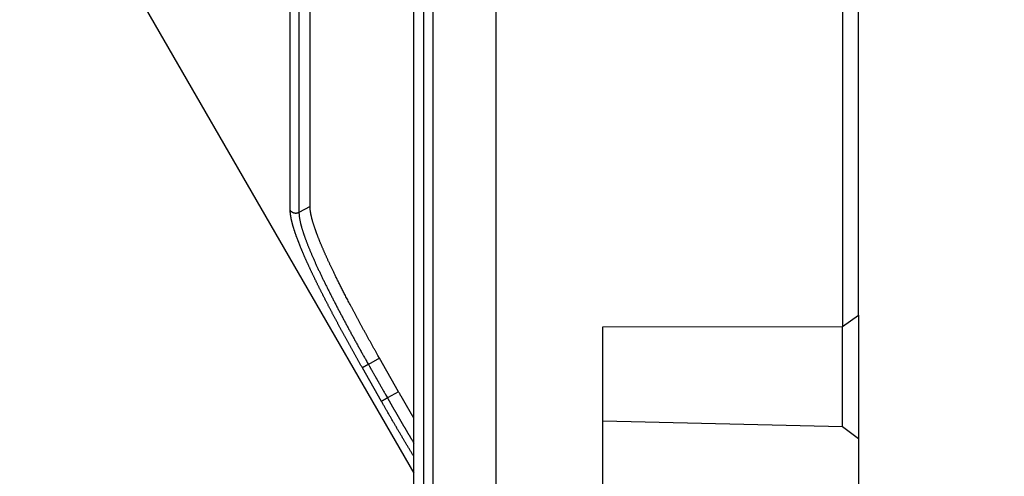
# Model space of a CAD drawing. Units: millimetres. Extents: x 3171 to 3765, y -588 to -168.
# Drawn here: x 3497 to 3528, y -499 to -485 of the extents above; entities that cross this region are included whole.
import ezdxf

# ---------------------------------------------------------------- set-up
doc = ezdxf.new("R2010")
doc.units = ezdxf.units.MM
doc.header["$LTSCALE"] = 46.255
doc.header["$PDMODE"] = 3
doc.header["$PDSIZE"] = 0.3125
doc.layers.get('0').update_dxf_attribs({"linetype": 'CONTINUOUS'})
doc.layers.get('Defpoints').update_dxf_attribs({"linetype": 'CONTINUOUS'})
doc.layers.add('4', color=7, linetype='CONTINUOUS')
doc.styles.get("Standard").update_dxf_attribs({"font": 'txt', "width": 0.8})
doc.dimstyles.new('DSTYLE2', dxfattribs={"dimtxt": 5, "dimasz": 6, "dimexe": 1, "dimexo": 1, "dimgap": 1, "dimtad": 1, "dimdec": 3, "dimrnd": 0.1, "dimzin": 11, "dimdsep": 46, "dimtxsty": 'Standard', "dimcen": 0.09, "dimadec": 0, "dimazin": 0, "dimtp": 1, "dimtm": 1, "dimtfac": 1, "dimtdec": 3, "dimtofl": 0, "dimtmove": 2, "dimatfit": 3, "dimfxl": 1, "dimtolj": 1, "dimtzin": 0, "dimarcsym": 0})

# ---------------------------------------------------------------- blocks, each defined once
blk = doc.blocks.new('_AH13')
at = {"color": 0, "linetype": 'Continuous'}
blk.add_solid([(0, 0), (1, -0.166667), (1, 0.166667), (0, 0)], dxfattribs=at)
blk = doc.blocks.new('*D6')
at = {"layer": '4', "color": 0, "linetype": 'Continuous', "lineweight": -2, "transparency": 16777216}
for p, q in [((3523.911, -412.261), (3545.694, -412.261)), ((3544.694, -506.043), (3544.694, -418.261)), ((3523.911, -512.043), (3545.694, -512.043))]:
    blk.add_line(p, q, dxfattribs=at)
at = {"layer": 'Defpoints', "color": 0, "linetype": 'Continuous', "transparency": 16777216}
for p in [(3522.911, -412.261), (3544.694, -412.261), (3522.911, -512.043)]:
    blk.add_point(p, dxfattribs=at)
at = {"layer": '4', "color": 0, "linetype": 'Continuous', "lineweight": -2, "transparency": 16777216, "xscale": 6, "yscale": 6, "zscale": 6}
for p, rotation in [((3544.694, -412.261), 90), ((3544.694, -512.043), 270)]:
    blk.add_blockref('_AH13', p, dxfattribs=dict(at, rotation=rotation))
at = {"layer": '4', "color": 0, "linetype": 'Continuous', "transparency": 16777216, "insert": (3538.264, -462.152), "char_height": 5, "attachment_point": 5, "rotation": 90}
blk.add_mtext('\\A1;99.8', dxfattribs=at)

msp = doc.modelspace()

# ---------------------------------------------------------------- linework, layer by layer
at = {"layer": '4', "color": 5, "linetype": 'Continuous'}
for p, q in [((3522.9114, -412.2608), (3522.9114, -494.3883)), ((3523.4114, -494.0391), (3523.4114, -412.7435)), ((3510.0903, -509.7094), (3510.0903, -465.8653)), ((3512.0554, -466.0209), (3512.0554, -511.703)), ((3509.4903, -506.2954), (3509.4903, -469.1842)), ((3509.7903, -469.2314), (3509.7903, -506.5917)), ((3505.6212, -490.7523), (3505.6212, -471.6205)), ((3505.8944, -471.6435), (3505.8944, -490.8218)), ((3506.2408, -490.6319), (3506.2408, -471.5806)), ((3501.077, -484.408), (3509.4903, -498.9803)), ((3506.2408, -490.6319), (3505.8944, -490.8218)), ((3522.9114, -494.3884), (3523.4114, -494.0391)), ((3523.4114, -494.0391), (3523.4114, -497.8921)), ((3515.4114, -494.3956), (3522.9114, -494.3884)), ((3515.4114, -500.0525), (3515.4114, -494.3956)), ((3522.9114, -497.5189), (3522.9114, -494.3883)), ((3508.4139, -495.3786), (3508.0677, -495.5752)), ((3509.0118, -496.4303), (3508.4139, -495.3786)), ((3508.4773, -496.7341), (3507.879, -495.6824)), ((3509.0119, -496.4302), (3508.6654, -496.6272)), ((3515.4114, -497.3417), (3522.9114, -497.519)), ((3522.9114, -497.519), (3523.4114, -497.8921)), ((3523.4114, -497.8921), (3523.4114, -499.8935))]:
    msp.add_line(p, q, dxfattribs=at)
for points in [[(3510.0904, -461.8263, 0.0000001), (3510.0904, -461.7992, 0.0000024)], [(3510.0903, -459.308, 0.0000001), (3510.0903, -459.2848, 0.0000001), (3510.0903, -459.2616, 0.0000002), (3510.0903, -459.2385, 0.0000003), (3510.0903, -459.2155, 0.0000004), (3510.0903, -459.1926, 0.0000005), (3510.0903, -459.1697, 0.0000006), (3510.0903, -459.1469, 0.0000006), (3510.0903, -459.1242, 0.0000006), (3510.0903, -459.1015, 0.000001)], [(3510.0903, -465.0196, -0.0000001), (3510.0903, -464.9963, -0.0000001)], [(3510.0903, -465.0658, 0.0000001), (3510.0903, -465.0427)], [(3508.414, -495.3786), (3508.3681, -495.2977, -0.0003199), (3508.3224, -495.2169, -0.0003185), (3508.2768, -495.1362, -0.000322), (3508.2315, -495.0556, -0.0003313), (3508.1863, -494.975, -0.0003385), (3508.1414, -494.8945, -0.0003452), (3508.0966, -494.8141, -0.0003516), (3508.052, -494.7338, -0.0003591), (3508.0077, -494.6536, -0.000366), (3507.9635, -494.5735, -0.0003734), (3507.9195, -494.4934, -0.0003804), (3507.8758, -494.4135, -0.0003881), (3507.8323, -494.3336, -0.0003951), (3507.789, -494.2539, -0.0004028), (3507.7459, -494.1742, -0.0004104), (3507.703, -494.0947, -0.000418), (3507.6603, -494.0151, -0.0004254), (3507.618, -493.9358, -0.0004387), (3507.5761, -493.8572, -0.0004488), (3507.5352, -493.78, -0.0004614), (3507.4955, -493.7047, -0.0004753), (3507.457, -493.6313, -0.0004716), (3507.4196, -493.5597, -0.0004733), (3507.3833, -493.4898, -0.0004764), (3507.348, -493.4218, -0.0004823), (3507.3139, -493.3555, -0.0004824), (3507.2808, -493.2909, -0.0004867), (3507.2487, -493.2281, -0.0004875), (3507.2177, -493.167, -0.0004921), (3507.1877, -493.1076, -0.0004921), (3507.1587, -493.05, -0.0004963), (3507.1307, -492.9939, -0.0004958), (3507.1037, -492.9397, -0.0004998), (3507.0776, -492.887, -0.0004987), (3507.0525, -492.836, -0.000502), (3507.0283, -492.7866, -0.0004993), (3507.005, -492.7389, -0.000503), (3506.9826, -492.6928, -0.0005011), (3506.9611, -492.6483, -0.0005008), (3506.9405, -492.6054, -0.0004931), (3506.9209, -492.5642, -0.0004998), (3506.9019, -492.5243, -0.0004912), (3506.8833, -492.4851, -0.0004918), (3506.8651, -492.4462, -0.0005037), (3506.847, -492.4076, -0.000512), (3506.8291, -492.3692, -0.0005273), (3506.8114, -492.331, -0.0005423), (3506.7939, -492.2931, -0.0005552), (3506.7767, -492.2554, -0.0005688), (3506.7597, -492.2179, -0.0005842), (3506.7429, -492.1808, -0.0005996), (3506.7263, -492.1438, -0.0006155), (3506.71, -492.1072, -0.0006317), (3506.6939, -492.0708, -0.000649), (3506.678, -492.0346, -0.0006665), (3506.6623, -491.9988, -0.000685), (3506.6469, -491.9632, -0.0007038), (3506.6317, -491.9279, -0.0007237), (3506.6168, -491.8928, -0.0007441), (3506.6021, -491.8581, -0.0007655), (3506.5877, -491.8236, -0.0007875), (3506.5735, -491.7895, -0.0008107), (3506.5596, -491.7556, -0.0008346), (3506.5459, -491.722, -0.0008596), (3506.5325, -491.6887, -0.0008856), (3506.5193, -491.6558, -0.0009129), (3506.5064, -491.6231, -0.0009409), (3506.4938, -491.5907, -0.0009703), (3506.4814, -491.5587, -0.0010014), (3506.4693, -491.5269, -0.0010339), (3506.4575, -491.4955, -0.0010669), (3506.446, -491.4644, -0.0011032), (3506.4347, -491.4337, -0.0011401), (3506.4237, -491.4032, -0.0011652), (3506.4129, -491.3728, -0.0012113), (3506.4023, -491.3424, -0.0012715), (3506.3917, -491.3116, -0.0013293), (3506.3812, -491.2806, -0.0014412), (3506.3709, -491.2494, -0.0015399), (3506.3608, -491.2181, -0.0016456), (3506.3508, -491.1868, -0.0017461), (3506.3411, -491.1553, -0.0018716), (3506.3317, -491.1239, -0.0019949), (3506.3226, -491.0926, -0.0021442), (3506.3138, -491.0613, -0.0022781), (3506.3053, -491.0301, -0.002426), (3506.2973, -490.9992, -0.0026234), (3506.2896, -490.9684, -0.0028993), (3506.2824, -490.9379, -0.0029992), (3506.2757, -490.9077, -0.0029667), (3506.2695, -490.8781, -0.0035943), (3506.2638, -490.8484, -0.0048009), (3506.2586, -490.8186, -0.0038142), (3506.2541, -490.7908, -0.0010197), (3506.2502, -490.7659, -0.0062228), (3506.2469, -490.7353, -0.0127313), (3506.2437, -490.69, -0.006878), (3506.2408, -490.6319, -0.0037377)], [(3507.879, -495.6824), (3507.8572, -495.6441, -0.0001391), (3507.8355, -495.6059, -0.0001389), (3507.8139, -495.5677, -0.0001397), (3507.7923, -495.5295, -0.0001416), (3507.7707, -495.4914, -0.000143), (3507.7492, -495.4532, -0.0001444), (3507.7277, -495.4151, -0.0001457), (3507.7063, -495.3771, -0.0001472), (3507.6849, -495.3391, -0.0001486), (3507.6636, -495.3011, -0.00015), (3507.6423, -495.2631, -0.0001514), (3507.6211, -495.2252, -0.0001529), (3507.5999, -495.1872, -0.0001543), (3507.5788, -495.1494, -0.0001558), (3507.5577, -495.1115, -0.0001572), (3507.5366, -495.0737, -0.0001587), (3507.5156, -495.0359, -0.0001601), (3507.4947, -494.9981, -0.0001616), (3507.4738, -494.9604, -0.000163), (3507.4529, -494.9227, -0.0001646), (3507.4321, -494.885, -0.000166), (3507.4114, -494.8474, -0.0001675), (3507.3907, -494.8098, -0.000169), (3507.37, -494.7722, -0.0001705), (3507.3494, -494.7346, -0.000172), (3507.3289, -494.6971, -0.0001735), (3507.3084, -494.6596, -0.000175), (3507.2879, -494.6221, -0.0001766), (3507.2675, -494.5847, -0.000178), (3507.2472, -494.5473, -0.0001796), (3507.2269, -494.5099, -0.0001811), (3507.2066, -494.4726, -0.0001827), (3507.1864, -494.4352, -0.0001842), (3507.1663, -494.3979, -0.0001857), (3507.1462, -494.3607, -0.0001873), (3507.1261, -494.3234, -0.0001891), (3507.1061, -494.2862, -0.0001904), (3507.0862, -494.249, -0.0001914), (3507.0663, -494.2119, -0.0001938), (3507.0465, -494.1748, -0.0001979), (3507.0267, -494.1377, -0.0002021), (3507.0069, -494.1006, -0.0002073), (3506.9872, -494.0635, -0.0002106), (3506.9676, -494.0264, -0.000213), (3506.948, -493.9894, -0.0002156), (3506.9285, -493.9524, -0.000219), (3506.909, -493.9154, -0.0002221), (3506.8896, -493.8785, -0.0002256), (3506.8703, -493.8417, -0.000229), (3506.851, -493.8049, -0.0002328), (3506.8319, -493.7682, -0.0002365), (3506.8128, -493.7315, -0.0002407), (3506.7938, -493.695, -0.0002447), (3506.7749, -493.6585, -0.0002492), (3506.7561, -493.6221, -0.0002536), (3506.7374, -493.5859, -0.0002584), (3506.7188, -493.5497, -0.0002633), (3506.7003, -493.5137, -0.0002691), (3506.6819, -493.4778, -0.0002737), (3506.6637, -493.442, -0.0002775), (3506.6456, -493.4063, -0.0002809), (3506.6275, -493.3708, -0.0002839), (3506.6096, -493.3354, -0.000288), (3506.5918, -493.3001, -0.0002935), (3506.5741, -493.2649, -0.0002985), (3506.5565, -493.2299, -0.0003035), (3506.5391, -493.195, -0.0003085), (3506.5217, -493.1601, -0.0003138), (3506.5045, -493.1255, -0.0003189), (3506.4874, -493.0909, -0.0003243), (3506.4704, -493.0565, -0.0003296), (3506.4535, -493.0221, -0.0003351), (3506.4367, -492.9879, -0.0003405), (3506.4201, -492.9538, -0.0003461), (3506.4036, -492.9199, -0.0003518), (3506.3872, -492.886, -0.000358), (3506.3709, -492.8523, -0.0003632), (3506.3547, -492.8187, -0.0003679), (3506.3386, -492.7852, -0.0003755), (3506.3227, -492.7519, -0.0003868), (3506.3069, -492.7186, -0.0003974), (3506.2912, -492.6855, -0.0004093), (3506.2756, -492.6524, -0.0004177), (3506.2601, -492.6195, -0.0004239), (3506.2448, -492.5867, -0.0004311), (3506.2296, -492.554, -0.0004396), (3506.2145, -492.5214, -0.000448), (3506.1995, -492.489, -0.0004569), (3506.1847, -492.4567, -0.000466), (3506.1701, -492.4246, -0.000476), (3506.1555, -492.3926, -0.000486), (3506.1412, -492.3609, -0.0004969), (3506.127, -492.3292, -0.000508), (3506.1129, -492.2978, -0.0005201), (3506.099, -492.2665, -0.0005323), (3506.0853, -492.2355, -0.0005451), (3506.0718, -492.2046, -0.0005591), (3506.0584, -492.1739, -0.0005749), (3506.0452, -492.1435, -0.0005882), (3506.0322, -492.1133, -0.0005992), (3506.0193, -492.0833, -0.00061), (3506.0067, -492.0535, -0.0006195), (3505.9942, -492.0239, -0.0006326), (3505.9819, -491.9946, -0.0006492), (3505.9698, -491.9655, -0.0006654), (3505.9579, -491.9367, -0.0006813), (3505.9462, -491.908, -0.0006979), (3505.9347, -491.8796, -0.0007151), (3505.9233, -491.8514, -0.0007329), (3505.9121, -491.8235, -0.0007511), (3505.9012, -491.7958, -0.0007699), (3505.8904, -491.7683, -0.0007892), (3505.8798, -491.741, -0.0008092), (3505.8694, -491.714, -0.0008297), (3505.8592, -491.6872, -0.0008511), (3505.8492, -491.6607, -0.0008733), (3505.8394, -491.6343, -0.0008956), (3505.8298, -491.6082, -0.0009178), (3505.8204, -491.5824, -0.0009435), (3505.8111, -491.5568, -0.0009722), (3505.8021, -491.5314, -0.0010017), (3505.7933, -491.5062, -0.0010328), (3505.7846, -491.4812, -0.0010626), (3505.7762, -491.4565, -0.0010917), (3505.768, -491.432, -0.0011231), (3505.7599, -491.4078, -0.0011564), (3505.7521, -491.3837, -0.0011914), (3505.7445, -491.36, -0.0012279), (3505.7371, -491.3365, -0.0012666), (3505.7299, -491.3132, -0.0013071), (3505.7229, -491.2902, -0.0013501), (3505.7161, -491.2674, -0.001395), (3505.7096, -491.245, -0.001443), (3505.7032, -491.2227, -0.0014933), (3505.6971, -491.2008, -0.0015465), (3505.6912, -491.1791, -0.0016019), (3505.6856, -491.1578, -0.0016628), (3505.6801, -491.1366, -0.0017281), (3505.6749, -491.1158, -0.0017921), (3505.67, -491.0953, -0.001854), (3505.6652, -491.0751, -0.0019189), (3505.6607, -491.0552, -0.0019808), (3505.6565, -491.0356, -0.0020582), (3505.6525, -491.0164, -0.002144), (3505.6487, -490.9974, -0.0022262), (3505.6452, -490.9788, -0.0023001), (3505.6419, -490.9605, -0.002417), (3505.6388, -490.9425, -0.0025693), (3505.636, -490.9249, -0.002605), (3505.6335, -490.9076, -0.0025296), (3505.6311, -490.8907, -0.0029126), (3505.6291, -490.8739, -0.0036467), (3505.6272, -490.8571, -0.0029079), (3505.6256, -490.8415, -0.0010147), (3505.6243, -490.8276, -0.0043302), (3505.6232, -490.8104, -0.0081489), (3505.6221, -490.785, -0.0043076), (3505.6212, -490.7522, -0.0023651)], [(3505.8944, -490.8217), (3505.886, -490.8261, -0.0124412), (3505.8773, -490.8301, -0.0117652), (3505.8682, -490.8338, -0.0115464), (3505.8588, -490.8371, -0.0119955), (3505.8491, -490.8399, -0.0121869), (3505.8391, -490.8424, -0.0123038), (3505.8288, -490.8443, -0.0123726), (3505.8183, -490.8458, -0.0125485), (3505.8077, -490.8468, -0.0126369), (3505.7969, -490.8472, -0.0127655), (3505.786, -490.847, -0.0128323), (3505.7751, -490.8463, -0.0129309), (3505.7642, -490.845, -0.0129958), (3505.7534, -490.8431, -0.0130828), (3505.7426, -490.8407, -0.0131026), (3505.7321, -490.8377, -0.0130764), (3505.7217, -490.8342, -0.01319), (3505.7116, -490.8301, -0.0133972), (3505.7017, -490.8255, -0.0131118), (3505.6922, -490.8205, -0.0123729), (3505.6831, -490.8151, -0.0133685), (3505.6744, -490.8092, -0.015444), (3505.6659, -490.8027, -0.0122268), (3505.6582, -490.7963, -0.0053457), (3505.6515, -490.7904, -0.0160991), (3505.6439, -490.7824, -0.0271846), (3505.6337, -490.7694, -0.0140495), (3505.6212, -490.7522, -0.0077555)], [(3505.8944, -490.8217), (3505.8946, -490.8414, 0.0061517), (3505.8954, -490.8616, 0.0057623), (3505.8966, -490.8826, 0.005378), (3505.8984, -490.9041, 0.0050279), (3505.9006, -490.9264, 0.0046992), (3505.9033, -490.9493, 0.0044106), (3505.9065, -490.9729, 0.0041356), (3505.9102, -490.9971, 0.0038912), (3505.9144, -491.022, 0.0036585), (3505.919, -491.0475, 0.0034514), (3505.9242, -491.0737, 0.0032543), (3505.9298, -491.1006, 0.0030785), (3505.936, -491.1281, 0.0029091), (3505.9426, -491.1562, 0.0027565), (3505.9496, -491.185, 0.0026047), (3505.9572, -491.2144, 0.0024637), (3505.9652, -491.2444, 0.0023347), (3505.9737, -491.275, 0.0022204), (3505.9826, -491.3061, 0.0021147), (3505.992, -491.3378, 0.0020204), (3506.0018, -491.3701, 0.0019333), (3506.012, -491.4028, 0.0018562), (3506.0227, -491.4361, 0.0017828), (3506.0337, -491.4698, 0.0017149), (3506.0452, -491.504, 0.0016586), (3506.0571, -491.5386, 0.0016185), (3506.0693, -491.5736, 0.0015451), (3506.082, -491.6091, 0.0014289), (3506.0951, -491.6451, 0.0013435), (3506.1085, -491.6815, 0.0012843), (3506.1224, -491.7186, 0.0012351), (3506.1367, -491.7561, 0.0011975), (3506.1514, -491.7941, 0.001159), (3506.1664, -491.8326, 0.0011216), (3506.1819, -491.8716, 0.001086), (3506.1977, -491.911, 0.0010538), (3506.2139, -491.951, 0.0010222), (3506.2305, -491.9914, 0.0009928), (3506.2475, -492.0323, 0.0009649), (3506.2649, -492.0736, 0.0009398), (3506.2826, -492.1154, 0.0009127), (3506.3007, -492.1576, 0.0008848), (3506.3192, -492.2003, 0.0008543), (3506.338, -492.2434, 0.0008208), (3506.3572, -492.2869, 0.0007909), (3506.3767, -492.3308, 0.0007626), (3506.3965, -492.375, 0.0007366), (3506.4167, -492.4196, 0.0007111), (3506.4371, -492.4646, 0.0006879), (3506.4579, -492.5098, 0.0006652), (3506.4789, -492.5554, 0.0006447), (3506.5002, -492.6013, 0.0006245), (3506.5218, -492.6475, 0.000606), (3506.5436, -492.6939, 0.0005874), (3506.5657, -492.7406, 0.0005718), (3506.5881, -492.7875, 0.0005574), (3506.6107, -492.8346, 0.0005451), (3506.6335, -492.882, 0.0005337), (3506.6565, -492.9297, 0.0005225), (3506.6798, -492.9775, 0.0005109), (3506.7034, -493.0256, 0.0005), (3506.7272, -493.074, 0.0004888), (3506.7512, -493.1226, 0.0004782), (3506.7754, -493.1715, 0.0004674), (3506.7999, -493.2206, 0.0004571), (3506.8246, -493.2699, 0.0004465), (3506.8496, -493.3195, 0.0004367), (3506.8748, -493.3694, 0.0004267), (3506.9003, -493.4195, 0.0004164), (3506.9259, -493.4699, 0.000405), (3506.9518, -493.5205, 0.0003941), (3506.9779, -493.5713, 0.0003827), (3507.0042, -493.6224, 0.0003725), (3507.0308, -493.6736, 0.0003623), (3507.0574, -493.725, 0.0003532), (3507.0843, -493.7766, 0.0003438), (3507.1114, -493.8283, 0.0003355), (3507.1386, -493.8802, 0.0003269), (3507.1659, -493.9322, 0.0003193), (3507.1934, -493.9842, 0.0003115), (3507.221, -494.0364, 0.0003046), (3507.2487, -494.0886, 0.0002971), (3507.2766, -494.141, 0.0002918), (3507.3045, -494.1933, 0.0002875), (3507.3326, -494.2457, 0.000284), (3507.3608, -494.2982, 0.0002806), (3507.389, -494.3507, 0.0002773), (3507.4174, -494.4033, 0.0002738), (3507.4459, -494.4559, 0.0002705), (3507.4745, -494.5086, 0.000267), (3507.5032, -494.5613, 0.0002637), (3507.532, -494.6142, 0.0002601), (3507.5609, -494.667, 0.0002571), (3507.5899, -494.7199, 0.000254), (3507.619, -494.7729, 0.0002502), (3507.6482, -494.826, 0.0002454), (3507.6775, -494.879, 0.0002442), (3507.7069, -494.9322, 0.0002453), (3507.7365, -494.9856, 0.0002356), (3507.766, -495.0388, 0.0002177), (3507.7955, -495.0917, 0.0002359), (3507.8255, -495.1456, 0.000275), (3507.8564, -495.2007, 0.0002078), (3507.8855, -495.2526, 0.0000753), (3507.9118, -495.2995, 0.0002839), (3507.9458, -495.3599, 0.0004746), (3507.9985, -495.4532, 0.00023), (3508.0676, -495.5754, 0.0001221)], [(3508.0676, -495.5754), (3508.0623, -495.5784, -0.0000004), (3508.0569, -495.5814, -0.0000004), (3508.0515, -495.5845, -0.0000004), (3508.0461, -495.5876, -0.0000004), (3508.0407, -495.5907, -0.0000004), (3508.0352, -495.5938, -0.0000004), (3508.0298, -495.5969, -0.0000004), (3508.0243, -495.6, -0.0000004), (3508.0189, -495.603, -0.0000005), (3508.0135, -495.6061, -0.0000005), (3508.0081, -495.6092, -0.0000005), (3508.0028, -495.6122, -0.0000005), (3507.9975, -495.6152, -0.0000005), (3507.9923, -495.6181, -0.0000005), (3507.9871, -495.6211, -0.0000005), (3507.982, -495.624, -0.0000005), (3507.977, -495.6268, -0.0000005), (3507.9721, -495.6296, -0.0000006), (3507.9673, -495.6324, -0.0000006), (3507.9625, -495.635, -0.0000006), (3507.9579, -495.6377, -0.0000006), (3507.9534, -495.6402, -0.0000007), (3507.949, -495.6427, -0.0000006), (3507.9447, -495.6452, -0.0000002), (3507.9406, -495.6475, -0.0000023), (3507.9365, -495.6498, -0.0000075), (3507.9326, -495.652, -0.0000101), (3507.9287, -495.6542, -0.0000103), (3507.9249, -495.6564, -0.0000109), (3507.9213, -495.6585, -0.0000118), (3507.9177, -495.6605, -0.0000128), (3507.9143, -495.6624, -0.0000138), (3507.911, -495.6643, -0.0000151), (3507.9079, -495.666, -0.0000165), (3507.9049, -495.6678, -0.0000182), (3507.902, -495.6694, -0.00002), (3507.8993, -495.6709, -0.0000225), (3507.8967, -495.6724, -0.0000258), (3507.8943, -495.6737, -0.0000286), (3507.8921, -495.675, -0.0000306), (3507.89, -495.6762, -0.0000388), (3507.8881, -495.6772, -0.0000548), (3507.8864, -495.6782, -0.0000521), (3507.8848, -495.6791, -0.000022), (3507.8835, -495.6799, -0.0000922), (3507.8822, -495.6806, -0.0002561), (3507.8807, -495.6815, -0.0002216), (3507.879, -495.6824, -0.0001642)], [(3508.0676, -495.5754), (3508.0824, -495.6013, -0.0000024), (3508.0971, -495.6272, -0.0000024), (3508.1119, -495.6532, -0.0000024), (3508.1266, -495.6791, -0.0000023), (3508.1414, -495.7051, -0.0000023), (3508.1562, -495.7311, -0.0000022), (3508.171, -495.7571, -0.0000022), (3508.1858, -495.7832, -0.0000021), (3508.2006, -495.8092, -0.000002), (3508.2154, -495.8353, -0.000002), (3508.2303, -495.8614, -0.0000019), (3508.2451, -495.8876, -0.0000019), (3508.26, -495.9137, -0.0000018), (3508.2749, -495.9399, -0.0000018), (3508.2897, -495.9661, -0.0000017), (3508.3046, -495.9923, -0.0000017), (3508.3195, -496.0185, -0.0000016), (3508.3345, -496.0447, -0.0000015), (3508.3494, -496.071, -0.0000015), (3508.3643, -496.0973, -0.0000014), (3508.3793, -496.1236, -0.0000014), (3508.3942, -496.1499, -0.0000013), (3508.4092, -496.1763, -0.0000013), (3508.4242, -496.2026, -0.0000012), (3508.4392, -496.229, -0.0000012), (3508.4542, -496.2554, -0.0000011), (3508.4692, -496.2818, -0.0000011), (3508.4843, -496.3083, -0.000001), (3508.4993, -496.3348, -0.000001), (3508.5143, -496.3612, -0.0000009), (3508.5293, -496.3875, -0.0000009), (3508.5445, -496.4143, -0.0000009), (3508.56, -496.4417, -0.0000007), (3508.5747, -496.4674, -0.0000003), (3508.5879, -496.4906, -0.0000008), (3508.6049, -496.5206, -0.0000012), (3508.6311, -496.5667, -0.0000006), (3508.6655, -496.6272, -0.0000003)], [(3509.4903, -497.2576), (3509.4781, -497.2369, -0.0001065), (3509.4659, -497.2163, -0.000107), (3509.4538, -497.1956, -0.0001066), (3509.4417, -497.1749, -0.0001052), (3509.4295, -497.1542, -0.0001042), (3509.4174, -497.1335, -0.0001034), (3509.4053, -497.1128, -0.0001025), (3509.3932, -497.0921, -0.0001015), (3509.3811, -497.0714, -0.0001007), (3509.3691, -497.0507, -0.0000997), (3509.357, -497.03, -0.0000989), (3509.3449, -497.0093, -0.0000979), (3509.3329, -496.9886, -0.0000971), (3509.3209, -496.9679, -0.0000961), (3509.3089, -496.9472, -0.0000952), (3509.2968, -496.9265, -0.0000943), (3509.2848, -496.9058, -0.0000934), (3509.2729, -496.8851, -0.0000925), (3509.2609, -496.8644, -0.0000916), (3509.2489, -496.8437, -0.0000907), (3509.237, -496.823, -0.0000899), (3509.225, -496.8024, -0.0000889), (3509.2131, -496.7817, -0.0000881), (3509.2011, -496.761, -0.0000873), (3509.1892, -496.7403, -0.0000862), (3509.1773, -496.7196, -0.0000848), (3509.1654, -496.6989, -0.0000847), (3509.1536, -496.6782, -0.0000853), (3509.1417, -496.6575, -0.0000822), (3509.1298, -496.6369, -0.0000762), (3509.1181, -496.6163, -0.0000828), (3509.1061, -496.5955, -0.0000968), (3509.0939, -496.5742, -0.0000735), (3509.0825, -496.5542, -0.0000268), (3509.0721, -496.5361, -0.0001007), (3509.0589, -496.5129, -0.0001694), (3509.0385, -496.4771, -0.0000827), (3509.0118, -496.4303, -0.0000441)], [(3508.6655, -496.6272), (3508.6572, -496.6319, -0.0000134), (3508.6488, -496.6367, -0.0000126), (3508.6402, -496.6416, -0.0000124), (3508.6315, -496.6465, -0.0000131), (3508.6227, -496.6515, -0.0000135), (3508.6139, -496.6566, -0.0000138), (3508.605, -496.6616, -0.0000143), (3508.5962, -496.6666, -0.0000149), (3508.5874, -496.6716, -0.0000156), (3508.5788, -496.6765, -0.0000164), (3508.5703, -496.6814, -0.0000174), (3508.5619, -496.6861, -0.0000185), (3508.5539, -496.6907, -0.0000198), (3508.546, -496.6952, -0.0000214), (3508.5385, -496.6994, -0.0000233), (3508.5313, -496.7035, -0.0000254), (3508.5245, -496.7074, -0.0000284), (3508.5181, -496.711, -0.0000323), (3508.5122, -496.7144, -0.000036), (3508.5066, -496.7175, -0.0000387), (3508.5016, -496.7204, -0.0000487), (3508.497, -496.723, -0.000068), (3508.4929, -496.7253, -0.0000675), (3508.4893, -496.7274, -0.0000342), (3508.4863, -496.7291, -0.0001196), (3508.4835, -496.7307, -0.0003462), (3508.4804, -496.7324, -0.0003484), (3508.4773, -496.7341, -0.000296)], [(3509.4903, -498.463), (3509.4651, -498.4213, -0.0001714), (3509.4399, -498.3795, -0.0001708), (3509.4147, -498.3376, -0.0001699), (3509.3895, -498.2956, -0.000169), (3509.3643, -498.2535, -0.0001681), (3509.339, -498.2113, -0.0001673), (3509.3137, -498.169, -0.0001666), (3509.2884, -498.1266, -0.0001658), (3509.2631, -498.0841, -0.0001651), (3509.2378, -498.0416, -0.0001644), (3509.2124, -497.9989, -0.0001638), (3509.1871, -497.9562, -0.0001631), (3509.1617, -497.9134, -0.0001625), (3509.1363, -497.8705, -0.000162), (3509.1109, -497.8275, -0.0001614), (3509.0855, -497.7844, -0.0001609), (3509.0601, -497.7413, -0.0001604), (3509.0347, -497.6981, -0.0001599), (3509.0093, -497.6548, -0.0001595), (3508.9839, -497.6115, -0.0001591), (3508.9585, -497.5681, -0.0001587), (3508.9331, -497.5246, -0.0001583), (3508.9077, -497.4811, -0.000158), (3508.8823, -497.4375, -0.000158), (3508.8569, -497.3939, -0.0001573), (3508.8315, -497.3502, -0.0001561), (3508.8061, -497.3065, -0.0001572), (3508.7807, -497.2626, -0.0001602), (3508.7553, -497.2187, -0.0001554), (3508.73, -497.1749, -0.000145), (3508.7048, -497.1313, -0.0001599), (3508.6793, -497.087, -0.0001905), (3508.6532, -497.0416, -0.0001445), (3508.6287, -496.999, -0.0000495), (3508.6065, -496.9604, -0.0002038), (3508.5781, -496.9108, -0.0003506), (3508.5345, -496.8343, -0.0001713), (3508.4773, -496.7341, -0.0000907)], [(3508.6655, -496.6272), (3508.677, -496.6475, 0.0000807), (3508.6886, -496.6679, 0.0000807), (3508.7002, -496.6882, 0.0000806), (3508.7118, -496.7086, 0.0000805), (3508.7234, -496.729, 0.0000804), (3508.735, -496.7493, 0.0000804), (3508.7467, -496.7697, 0.0000803), (3508.7583, -496.7901, 0.0000802), (3508.77, -496.8104, 0.0000802), (3508.7816, -496.8308, 0.0000801), (3508.7933, -496.8512, 0.00008), (3508.805, -496.8716, 0.00008), (3508.8167, -496.892, 0.0000799), (3508.8284, -496.9124, 0.0000798), (3508.8401, -496.9328, 0.0000798), (3508.8518, -496.9532, 0.0000797), (3508.8636, -496.9736, 0.0000796), (3508.8753, -496.994, 0.0000796), (3508.8871, -497.0144, 0.0000795), (3508.8989, -497.0348, 0.0000795), (3508.9106, -497.0553, 0.0000794), (3508.9224, -497.0757, 0.0000793), (3508.9342, -497.0961, 0.0000793), (3508.946, -497.1165, 0.0000792), (3508.9579, -497.137, 0.0000792), (3508.9697, -497.1574, 0.0000791), (3508.9815, -497.1779, 0.000079), (3508.9934, -497.1983, 0.000079), (3509.0053, -497.2187, 0.0000789), (3509.0171, -497.2392, 0.0000789), (3509.029, -497.2596, 0.0000788), (3509.0409, -497.2801, 0.0000787), (3509.0528, -497.3006, 0.0000787), (3509.0648, -497.321, 0.0000786), (3509.0767, -497.3415, 0.0000786), (3509.0886, -497.3619, 0.0000785), (3509.1006, -497.3824, 0.0000785), (3509.1125, -497.4029, 0.0000784), (3509.1245, -497.4234, 0.0000784), (3509.1365, -497.4438, 0.0000784), (3509.1485, -497.4643, 0.0000782), (3509.1605, -497.4848, 0.000078), (3509.1725, -497.5053, 0.0000782), (3509.1845, -497.5258, 0.0000785), (3509.1965, -497.5463, 0.0000778), (3509.2086, -497.5668, 0.0000769), (3509.2205, -497.5871, 0.0000772), (3509.2324, -497.6073, 0.000078), (3509.2442, -497.6273, 0.0000782), (3509.256, -497.6473, 0.000077), (3509.2677, -497.6672, 0.0000784), (3509.2794, -497.6871, 0.0000829), (3509.2911, -497.7069, 0.0000945), (3509.3029, -497.7268, 0.0001164), (3509.3146, -497.7466, 0.0001338), (3509.3264, -497.7664, 0.0001514), (3509.3381, -497.7862, 0.0001713), (3509.3498, -497.8059, 0.0001978), (3509.3616, -497.8257, 0.0002073), (3509.3733, -497.8453, 0.0002063), (3509.3849, -497.8648, 0.0002552), (3509.3967, -497.8845, 0.0003451), (3509.4088, -497.9046, 0.0002646), (3509.4202, -497.9234, 0.0000591), (3509.4304, -497.9404, 0.0004368), (3509.4436, -497.9621, 0.0008454), (3509.4638, -497.9952, 0.0004234), (3509.4903, -498.0384, 0.000221)]]:
    msp.add_lwpolyline(points, format="xyb", dxfattribs=at)

# ---------------------------------------------------------------- dimensions: what is measured, and where the dimension line sits
at = {"layer": '4', "color": 1, "linetype": 'Continuous'}
dim = msp.add_linear_dim(base=(3544.6941, -412.26077), p1=(3522.91142, -512.04331), p2=(3522.91142, -412.26077), angle=90, dimstyle='DSTYLE2', override={"dimblk": '_AH13', "dimsah": 0}, dxfattribs=at)
dim.commit()
dim.dimension.update_dxf_attribs({"geometry": '*D6', "text_midpoint": (3538.2641, -462.15204), "dimtype": 128})

doc.saveas('drawing.dxf')
